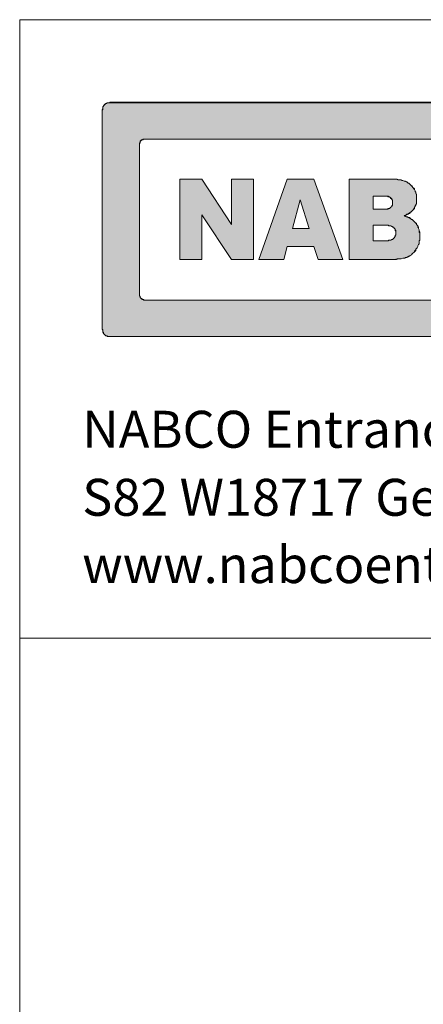
# Model space of a CAD drawing. Units: millimetres. Extents: x 6 to 210, y 3 to 273.
# Drawn here: x 6 to 31, y 212 to 273 of the extents above; entities that cross this region are included whole.
import ezdxf

# ---------------------------------------------------------------- set-up
doc = ezdxf.new("R2010")
doc.units = ezdxf.units.MM

msp = doc.modelspace()

# ---------------------------------------------------------------- hatches: boundary and pattern name
h = msp.add_hatch(color=7)
h.paths.add_polyline_path([(13.97, 255.820333), (13.927667, 255.820333), (13.927667, 255.862667), (13.885333, 255.862667), (13.843, 255.862667), (13.800667, 255.905), (13.758333, 255.905), (13.758333, 255.947333), (13.716, 255.947333), (13.716, 255.989667), (13.716, 256.032), (13.673667, 256.074333), (13.673667, 256.116667), (13.673667, 256.159), (13.673667, 265.43), (13.673667, 265.472333), (13.673667, 265.514667), (13.716, 265.514667), (13.716, 265.557), (13.716, 265.599333), (13.758333, 265.599333), (13.758333, 265.641667), (13.800667, 265.641667), (13.800667, 265.684), (13.843, 265.684), (13.885333, 265.684), (13.885333, 265.726333), (13.927667, 265.726333), (13.97, 265.726333), (46.355, 265.726333), (46.397333, 265.726333), (46.439667, 265.726333), (46.482, 265.726333), (46.524333, 265.726333), (46.524333, 265.684), (46.566667, 265.684), (46.609, 265.684), (46.651333, 265.684), (46.693667, 265.641667), (46.736, 265.641667), (46.778333, 265.641667), (46.778333, 265.599333), (46.820667, 265.599333), (46.863, 265.557), (46.905333, 265.557), (46.905333, 265.514667), (46.947667, 265.514667), (46.947667, 265.472333), (46.99, 265.472333), (51.435, 260.985), (51.477333, 260.985), (51.477333, 260.942667), (51.519667, 260.900333), (51.519667, 260.858), (51.519667, 260.815667), (51.519667, 260.773333), (51.519667, 260.731), (51.519667, 260.688667), (51.519667, 260.646333), (51.477333, 260.646333), (51.477333, 260.604), (51.477333, 260.561667), (51.435, 260.561667), (46.99, 256.074333), (46.947667, 256.074333), (46.905333, 256.032), (46.905333, 255.989667), (46.863, 255.989667), (46.820667, 255.989667), (46.820667, 255.947333), (46.778333, 255.947333), (46.736, 255.905), (46.693667, 255.905), (46.651333, 255.905), (46.609, 255.862667), (46.566667, 255.862667), (46.524333, 255.862667), (46.482, 255.862667), (46.439667, 255.862667), (46.439667, 255.820333), (46.397333, 255.820333), (46.355, 255.820333)])
h.paths.add_polyline_path([(54.567667, 261.112), (48.048333, 267.631333), (48.006, 267.631333), (47.963667, 267.673667), (47.921333, 267.716), (47.879, 267.758333), (47.836667, 267.758333), (47.794333, 267.800667), (47.752, 267.843), (47.709667, 267.843), (47.667333, 267.885333), (47.625, 267.885333), (47.582667, 267.927667), (47.540333, 267.927667), (47.498, 267.927667), (47.455667, 267.97), (47.413333, 267.97), (47.371, 267.97), (47.328667, 267.97), (47.286333, 267.97), (47.244, 267.97), (47.201667, 267.97), (47.159333, 267.97), (47.159333, 268.012333), (11.853333, 268.012333), (11.853333, 267.97), (11.811, 267.97), (11.768667, 267.97), (11.726333, 267.97), (11.684, 267.97), (11.641667, 267.927667), (11.599333, 267.927667), (11.599333, 267.885333), (11.557, 267.885333), (11.514667, 267.843), (11.514667, 267.800667), (11.472333, 267.800667), (11.472333, 267.758333), (11.43, 267.716), (11.43, 267.673667), (11.43, 267.631333), (11.43, 267.589), (11.43, 267.546667), (11.387667, 267.546667), (11.387667, 254), (11.43, 254), (11.43, 253.957667), (11.43, 253.915333), (11.43, 253.873), (11.43, 253.830667), (11.472333, 253.830667), (11.472333, 253.788333), (11.472333, 253.746), (11.514667, 253.746), (11.514667, 253.703667), (11.557, 253.703667), (11.557, 253.661333), (11.599333, 253.661333), (11.599333, 253.619), (11.641667, 253.619), (11.684, 253.619), (11.684, 253.576667), (11.726333, 253.576667), (11.768667, 253.576667), (11.811, 253.576667), (11.853333, 253.576667), (47.159333, 253.576667), (47.201667, 253.576667), (47.244, 253.576667), (47.286333, 253.576667), (47.328667, 253.576667), (47.371, 253.576667), (47.413333, 253.576667), (47.455667, 253.619), (47.498, 253.619), (47.540333, 253.619), (47.582667, 253.661333), (47.625, 253.661333), (47.667333, 253.661333), (47.667333, 253.703667), (47.709667, 253.703667), (47.752, 253.703667), (47.794333, 253.746), (47.836667, 253.788333), (47.879, 253.788333), (47.879, 253.830667), (47.921333, 253.830667), (47.963667, 253.873), (48.006, 253.915333), (48.048333, 253.915333), (54.567667, 260.477), (54.61, 260.477), (54.61, 260.519333), (54.652333, 260.561667), (54.652333, 260.604), (54.652333, 260.646333), (54.694667, 260.646333), (54.694667, 260.688667), (54.694667, 260.731), (54.694667, 260.773333), (54.694667, 260.815667), (54.694667, 260.858), (54.694667, 260.900333), (54.652333, 260.900333), (54.652333, 260.942667), (54.652333, 260.985), (54.61, 261.027333), (54.61, 261.069667), (54.567667, 261.069667)])
h = msp.add_hatch(color=7)
h.dxf.hatch_style = 2
h.paths.add_polyline_path([(16.171333, 263.271), (16.171333, 258.318), (17.526, 258.318), (17.526, 261.069667), (19.346333, 258.318), (20.701, 258.318), (20.701, 263.271), (19.346333, 263.271), (19.346333, 260.477), (17.526, 263.271)])
h = msp.add_hatch(color=7)
h.paths.add_polyline_path([(24.13, 260.223), (23.114, 260.223), (23.579667, 262.001)])
h.paths.add_polyline_path([(24.426333, 259.122333), (24.680333, 258.318), (26.204333, 258.318), (24.426333, 263.271), (22.775333, 263.271), (21.039667, 258.318), (22.563667, 258.318), (22.775333, 259.122333)])
h = msp.add_hatch(color=7)
h.paths.add_polyline_path([(28.786667, 260.434667), (28.998333, 260.434667), (29.040667, 260.392333), (29.083, 260.392333), (29.125333, 260.392333), (29.167667, 260.392333), (29.21, 260.35), (29.252333, 260.35), (29.252333, 260.307667), (29.294667, 260.307667), (29.337, 260.307667), (29.337, 260.265333), (29.379333, 260.223), (29.421667, 260.180667), (29.421667, 260.138333), (29.464, 260.096), (29.464, 260.053667), (29.464, 260.011333), (29.464, 259.969), (29.464, 259.926667), (29.464, 259.884333), (29.464, 259.842), (29.421667, 259.799667), (29.421667, 259.757333), (29.421667, 259.715), (29.379333, 259.715), (29.379333, 259.672667), (29.337, 259.630333), (29.294667, 259.588), (29.252333, 259.545667), (29.21, 259.545667), (29.167667, 259.503333), (29.125333, 259.503333), (29.083, 259.503333), (29.040667, 259.503333), (28.998333, 259.461), (28.956, 259.461), (28.871333, 259.461), (28.829, 259.461), (28.786667, 259.461), (28.067, 259.461), (28.067, 260.434667)])
h.paths.add_polyline_path([(28.659667, 262.212667), (28.913667, 262.212667), (28.998333, 262.212667), (29.040667, 262.170333), (29.083, 262.170333), (29.125333, 262.128), (29.167667, 262.128), (29.167667, 262.085667), (29.21, 262.085667), (29.21, 262.043333), (29.21, 262.001), (29.252333, 262.001), (29.252333, 261.958667), (29.252333, 261.916333), (29.252333, 261.874), (29.252333, 261.831667), (29.252333, 261.789333), (29.252333, 261.747), (29.252333, 261.704667), (29.252333, 261.662333), (29.21, 261.62), (29.21, 261.577667), (29.167667, 261.535333), (29.125333, 261.493), (29.083, 261.450667), (29.040667, 261.450667), (28.998333, 261.450667), (28.998333, 261.408333), (28.956, 261.408333), (28.913667, 261.408333), (28.871333, 261.408333), (28.829, 261.408333), (28.786667, 261.408333), (28.702, 261.408333), (28.659667, 261.408333), (28.067, 261.408333), (28.067, 262.212667)])
h.paths.add_polyline_path([(29.083, 258.318), (29.506333, 258.318), (29.633333, 258.360333), (29.802667, 258.360333), (29.887333, 258.402667), (29.929667, 258.402667), (30.014333, 258.402667), (30.056667, 258.445), (30.099, 258.445), (30.141333, 258.445), (30.183667, 258.487333), (30.226, 258.487333), (30.268333, 258.529667), (30.310667, 258.529667), (30.353, 258.572), (30.437667, 258.614333), (30.48, 258.656667), (30.522333, 258.699), (30.564667, 258.741333), (30.607, 258.826), (30.649333, 258.868333), (30.691667, 258.910667), (30.734, 258.995333), (30.776333, 259.037667), (30.818667, 259.122333), (30.818667, 259.164667), (30.861, 259.249333), (30.903333, 259.291667), (30.903333, 259.376333), (30.903333, 259.461), (30.945667, 259.503333), (30.945667, 259.588), (30.945667, 259.672667), (30.945667, 259.757333), (30.945667, 259.842), (30.945667, 259.926667), (30.945667, 260.011333), (30.903333, 260.096), (30.903333, 260.138333), (30.861, 260.223), (30.861, 260.307667), (30.818667, 260.35), (30.776333, 260.434667), (30.734, 260.477), (30.734, 260.561667), (30.649333, 260.604), (30.607, 260.646333), (30.564667, 260.688667), (30.522333, 260.731), (30.437667, 260.773333), (30.395333, 260.815667), (30.310667, 260.858), (30.268333, 260.900333), (30.183667, 260.942667), (30.099, 260.942667), (30.014333, 260.985), (29.972, 261.027333), (30.014333, 261.027333), (30.056667, 261.027333), (30.099, 261.069667), (30.141333, 261.112), (30.226, 261.112), (30.226, 261.154333), (30.268333, 261.154333), (30.310667, 261.196667), (30.353, 261.196667), (30.353, 261.239), (30.395333, 261.239), (30.437667, 261.281333), (30.48, 261.323667), (30.522333, 261.366), (30.564667, 261.408333), (30.564667, 261.450667), (30.607, 261.493), (30.607, 261.535333), (30.649333, 261.577667), (30.649333, 261.62), (30.691667, 261.662333), (30.691667, 261.704667), (30.734, 261.747), (30.734, 261.831667), (30.734, 261.874), (30.734, 261.916333), (30.734, 261.958667), (30.734, 262.001), (30.734, 262.043333), (30.734, 262.128), (30.734, 262.212667), (30.734, 262.297333), (30.691667, 262.382), (30.691667, 262.466667), (30.649333, 262.551333), (30.607, 262.636), (30.564667, 262.678333), (30.522333, 262.763), (30.48, 262.847667), (30.395333, 262.89), (30.353, 262.932333), (30.268333, 263.017), (30.183667, 263.059333), (30.141333, 263.101667), (30.056667, 263.144), (29.972, 263.144), (29.887333, 263.186333), (29.802667, 263.228667), (29.718, 263.228667), (29.591, 263.228667), (29.506333, 263.271), (29.421667, 263.271), (29.337, 263.271), (26.585333, 263.271), (26.585333, 258.318)])

# ---------------------------------------------------------------- linework, layer by layer
at = {"color": 7, "lineweight": 0}
for points in [[(6.307667, 273.092333), (6.307667, 6.35)], [(6.307667, 273.092333), (209.507667, 273.092333)], [(47.159333, 268.012333), (11.853333, 268.012333), (11.853333, 267.97), (11.811, 267.97), (11.768667, 267.97), (11.726333, 267.97), (11.684, 267.97), (11.641667, 267.927667), (11.599333, 267.927667), (11.599333, 267.885333), (11.557, 267.885333), (11.514667, 267.843), (11.514667, 267.800667), (11.472333, 267.800667), (11.472333, 267.758333), (11.43, 267.716), (11.43, 267.673667), (11.43, 267.631333), (11.43, 267.589), (11.43, 267.546667), (11.387667, 267.546667), (11.387667, 254), (11.43, 254), (11.43, 253.957667), (11.43, 253.915333), (11.43, 253.873), (11.43, 253.830667), (11.472333, 253.830667), (11.472333, 253.788333), (11.472333, 253.746), (11.514667, 253.746), (11.514667, 253.703667), (11.557, 253.703667), (11.557, 253.661333), (11.599333, 253.661333), (11.599333, 253.619), (11.641667, 253.619), (11.684, 253.619), (11.684, 253.576667), (11.726333, 253.576667), (11.768667, 253.576667), (11.811, 253.576667), (11.853333, 253.576667), (47.159333, 253.576667)], [(11.853333, 267.97), (11.684, 267.97), (11.599333, 267.927667), (11.557, 267.843), (11.472333, 267.800667), (11.43, 267.716), (11.43, 267.631333), (11.387667, 267.546667)], [(11.387667, 267.546667), (11.387667, 254)], [(47.159333, 267.97), (11.853333, 267.97)], [(13.97, 265.726333), (13.927667, 265.726333), (13.885333, 265.684), (13.800667, 265.684), (13.758333, 265.641667), (13.716, 265.599333), (13.716, 265.514667), (13.673667, 265.472333), (13.673667, 265.43)], [(46.355, 255.820333), (13.97, 255.820333), (13.927667, 255.820333), (13.927667, 255.862667), (13.885333, 255.862667), (13.843, 255.862667), (13.800667, 255.905), (13.758333, 255.905), (13.758333, 255.947333), (13.716, 255.947333), (13.716, 255.989667), (13.716, 256.032), (13.673667, 256.074333), (13.673667, 256.116667), (13.673667, 256.159), (13.673667, 265.43), (13.673667, 265.472333), (13.673667, 265.514667), (13.716, 265.514667), (13.716, 265.557), (13.716, 265.599333), (13.758333, 265.599333), (13.758333, 265.641667), (13.800667, 265.641667), (13.800667, 265.684), (13.843, 265.684), (13.885333, 265.684), (13.885333, 265.726333), (13.927667, 265.726333), (13.97, 265.726333), (46.355, 265.726333)], [(13.97, 265.726333), (46.355, 265.726333)], [(13.673667, 256.159), (13.673667, 265.43)], [(16.171333, 258.318), (16.171333, 263.271)], [(16.171333, 263.271), (17.526, 263.271)], [(17.526, 263.271), (19.346333, 260.477)], [(19.346333, 263.271), (20.701, 263.271)], [(19.346333, 260.477), (19.346333, 263.271)], [(20.701, 263.271), (20.701, 258.318)], [(21.039667, 258.318), (22.775333, 263.271)], [(22.775333, 263.271), (24.426333, 263.271)], [(24.426333, 263.271), (26.204333, 258.318)], [(26.585333, 258.318), (26.585333, 263.271)], [(26.585333, 263.271), (29.337, 263.271)], [(29.337, 263.271), (29.548667, 263.271), (29.633333, 263.228667), (29.760333, 263.228667), (29.845, 263.186333), (29.887333, 263.186333), (29.972, 263.144), (30.014333, 263.144), (30.099, 263.101667), (30.141333, 263.101667), (30.183667, 263.059333), (30.226, 263.017), (30.268333, 263.017), (30.310667, 262.974667), (30.353, 262.932333), (30.395333, 262.89), (30.437667, 262.847667), (30.48, 262.805333), (30.522333, 262.763), (30.564667, 262.720667), (30.607, 262.678333), (30.607, 262.636), (30.649333, 262.551333), (30.649333, 262.509), (30.691667, 262.466667), (30.691667, 262.424333), (30.734, 262.339667), (30.734, 262.297333), (30.734, 262.255), (30.734, 262.170333), (30.734, 262.128), (30.734, 262.043333)], [(28.067, 262.212667), (28.067, 261.408333)], [(28.659667, 262.212667), (28.067, 262.212667)], [(29.252333, 261.831667), (29.252333, 262.001), (29.21, 262.001), (29.21, 262.043333), (29.167667, 262.085667), (29.125333, 262.128), (29.083, 262.170333), (29.040667, 262.170333), (28.998333, 262.170333), (28.956, 262.212667), (28.913667, 262.212667), (28.871333, 262.212667), (28.786667, 262.212667), (28.744333, 262.212667), (28.659667, 262.212667)], [(23.579667, 262.001), (23.114, 260.223)], [(24.13, 260.223), (23.579667, 262.001)], [(28.659667, 261.408333), (28.956, 261.408333), (28.998333, 261.450667), (29.040667, 261.450667), (29.083, 261.450667), (29.125333, 261.493), (29.167667, 261.535333), (29.21, 261.577667), (29.21, 261.62), (29.252333, 261.662333), (29.252333, 261.704667), (29.252333, 261.747), (29.252333, 261.789333), (29.252333, 261.831667)], [(30.734, 262.043333), (30.734, 261.747), (30.691667, 261.704667), (30.691667, 261.662333), (30.649333, 261.62), (30.649333, 261.577667), (30.607, 261.535333), (30.607, 261.450667), (30.564667, 261.408333), (30.522333, 261.366), (30.48, 261.323667)], [(17.526, 261.069667), (17.526, 258.318)], [(19.346333, 258.318), (17.526, 261.069667)], [(28.067, 261.408333), (28.659667, 261.408333)], [(30.48, 261.323667), (30.437667, 261.281333), (30.395333, 261.239), (30.353, 261.239), (30.353, 261.196667), (30.310667, 261.154333), (30.268333, 261.154333), (30.226, 261.112), (30.141333, 261.069667), (30.099, 261.069667), (30.014333, 261.027333), (29.972, 261.027333)], [(29.972, 261.027333), (30.014333, 260.985), (30.056667, 260.985), (30.141333, 260.942667), (30.183667, 260.942667), (30.226, 260.900333), (30.310667, 260.900333), (30.353, 260.858), (30.395333, 260.815667), (30.437667, 260.773333), (30.48, 260.773333), (30.522333, 260.731), (30.564667, 260.688667), (30.607, 260.646333), (30.649333, 260.604), (30.691667, 260.561667), (30.734, 260.519333), (30.734, 260.477), (30.776333, 260.434667), (30.818667, 260.392333), (30.818667, 260.307667), (30.861, 260.265333), (30.861, 260.223), (30.903333, 260.138333), (30.903333, 260.096), (30.903333, 260.011333), (30.945667, 259.969), (30.945667, 259.884333), (30.945667, 259.799667), (30.945667, 259.757333)], [(28.067, 260.434667), (28.067, 259.461)], [(28.786667, 260.434667), (28.067, 260.434667)], [(29.464, 259.969), (29.464, 260.053667), (29.421667, 260.096), (29.421667, 260.180667), (29.379333, 260.223), (29.337, 260.265333), (29.337, 260.307667), (29.294667, 260.307667), (29.252333, 260.307667), (29.252333, 260.35), (29.21, 260.35), (29.167667, 260.392333), (29.125333, 260.392333), (29.083, 260.392333), (29.040667, 260.392333), (28.998333, 260.434667), (28.913667, 260.434667), (28.829, 260.434667), (28.786667, 260.434667)], [(23.114, 260.223), (24.13, 260.223)], [(28.786667, 259.461), (28.998333, 259.461), (29.040667, 259.503333), (29.167667, 259.503333), (29.21, 259.545667), (29.252333, 259.545667), (29.294667, 259.588), (29.337, 259.630333), (29.379333, 259.672667), (29.379333, 259.715), (29.421667, 259.715), (29.421667, 259.757333), (29.421667, 259.799667), (29.464, 259.842), (29.464, 259.884333), (29.464, 259.926667), (29.464, 259.969)], [(30.945667, 259.757333), (30.945667, 259.503333), (30.903333, 259.418667), (30.903333, 259.291667), (30.861, 259.249333), (30.818667, 259.164667), (30.818667, 259.122333), (30.776333, 259.037667), (30.734, 258.995333), (30.691667, 258.953), (30.691667, 258.868333), (30.649333, 258.826), (30.607, 258.783667), (30.564667, 258.741333), (30.522333, 258.699), (30.48, 258.656667), (30.437667, 258.614333), (30.353, 258.572), (30.310667, 258.529667)], [(22.775333, 259.122333), (22.563667, 258.318)], [(24.426333, 259.122333), (22.775333, 259.122333)], [(24.680333, 258.318), (24.426333, 259.122333)], [(28.067, 259.461), (28.786667, 259.461)], [(30.310667, 258.529667), (30.268333, 258.529667), (30.226, 258.487333), (30.183667, 258.487333), (30.141333, 258.445), (30.099, 258.445), (30.056667, 258.445), (30.014333, 258.402667), (29.929667, 258.402667), (29.887333, 258.402667), (29.802667, 258.360333), (29.760333, 258.360333)], [(17.526, 258.318), (16.171333, 258.318)], [(20.701, 258.318), (19.346333, 258.318)], [(22.563667, 258.318), (21.039667, 258.318)], [(26.204333, 258.318), (24.680333, 258.318)], [(29.083, 258.318), (26.585333, 258.318)], [(29.760333, 258.360333), (29.548667, 258.360333), (29.379333, 258.318), (29.083, 258.318)], [(13.673667, 256.159), (13.673667, 256.074333), (13.716, 256.032), (13.716, 255.989667), (13.758333, 255.905), (13.800667, 255.905), (13.885333, 255.862667), (13.927667, 255.862667), (13.97, 255.820333)], [(46.355, 255.820333), (13.97, 255.820333)], [(11.387667, 254), (11.43, 253.915333), (11.43, 253.830667), (11.472333, 253.746), (11.557, 253.703667), (11.599333, 253.619), (11.684, 253.619), (11.768667, 253.576667), (11.853333, 253.576667)], [(11.853333, 253.576667), (47.159333, 253.576667)], [(6.307667, 234.992333), (209.507667, 234.992333)]]:
    msp.add_lwpolyline(points, dxfattribs=at)
for points in [[(16.171333, 263.271), (16.171333, 258.318), (17.526, 258.318), (17.526, 261.069667), (19.346333, 258.318), (20.701, 258.318), (20.701, 263.271), (19.346333, 263.271), (19.346333, 260.477), (17.526, 263.271)], [(24.426333, 259.122333), (24.680333, 258.318), (26.204333, 258.318), (24.426333, 263.271), (22.775333, 263.271), (21.039667, 258.318), (22.563667, 258.318), (22.775333, 259.122333)], [(29.083, 258.318), (29.506333, 258.318), (29.633333, 258.360333), (29.802667, 258.360333), (29.887333, 258.402667), (29.929667, 258.402667), (30.014333, 258.402667), (30.056667, 258.445), (30.099, 258.445), (30.141333, 258.445), (30.183667, 258.487333), (30.226, 258.487333), (30.268333, 258.529667), (30.310667, 258.529667), (30.353, 258.572), (30.437667, 258.614333), (30.48, 258.656667), (30.522333, 258.699), (30.564667, 258.741333), (30.607, 258.826), (30.649333, 258.868333), (30.691667, 258.910667), (30.734, 258.995333), (30.776333, 259.037667), (30.818667, 259.122333), (30.818667, 259.164667), (30.861, 259.249333), (30.903333, 259.291667), (30.903333, 259.376333), (30.903333, 259.461), (30.945667, 259.503333), (30.945667, 259.588), (30.945667, 259.672667), (30.945667, 259.757333), (30.945667, 259.842), (30.945667, 259.926667), (30.945667, 260.011333), (30.903333, 260.096), (30.903333, 260.138333), (30.861, 260.223), (30.861, 260.307667), (30.818667, 260.35), (30.776333, 260.434667), (30.734, 260.477), (30.734, 260.561667), (30.649333, 260.604), (30.607, 260.646333), (30.564667, 260.688667), (30.522333, 260.731), (30.437667, 260.773333), (30.395333, 260.815667), (30.310667, 260.858), (30.268333, 260.900333), (30.183667, 260.942667), (30.099, 260.942667), (30.014333, 260.985), (29.972, 261.027333), (30.014333, 261.027333), (30.056667, 261.027333), (30.099, 261.069667), (30.141333, 261.112), (30.226, 261.112), (30.226, 261.154333), (30.268333, 261.154333), (30.310667, 261.196667), (30.353, 261.196667), (30.353, 261.239), (30.395333, 261.239), (30.437667, 261.281333), (30.48, 261.323667), (30.522333, 261.366), (30.564667, 261.408333), (30.564667, 261.450667), (30.607, 261.493), (30.607, 261.535333), (30.649333, 261.577667), (30.649333, 261.62), (30.691667, 261.662333), (30.691667, 261.704667), (30.734, 261.747), (30.734, 261.831667), (30.734, 261.874), (30.734, 261.916333), (30.734, 261.958667), (30.734, 262.001), (30.734, 262.043333), (30.734, 262.128), (30.734, 262.212667), (30.734, 262.297333), (30.691667, 262.382), (30.691667, 262.466667), (30.649333, 262.551333), (30.607, 262.636), (30.564667, 262.678333), (30.522333, 262.763), (30.48, 262.847667), (30.395333, 262.89), (30.353, 262.932333), (30.268333, 263.017), (30.183667, 263.059333), (30.141333, 263.101667), (30.056667, 263.144), (29.972, 263.144), (29.887333, 263.186333), (29.802667, 263.228667), (29.718, 263.228667), (29.591, 263.228667), (29.506333, 263.271), (29.421667, 263.271), (29.337, 263.271), (26.585333, 263.271), (26.585333, 258.318)], [(28.659667, 262.212667), (28.913667, 262.212667), (28.998333, 262.212667), (29.040667, 262.170333), (29.083, 262.170333), (29.125333, 262.128), (29.167667, 262.128), (29.167667, 262.085667), (29.21, 262.085667), (29.21, 262.043333), (29.21, 262.001), (29.252333, 262.001), (29.252333, 261.958667), (29.252333, 261.916333), (29.252333, 261.874), (29.252333, 261.831667), (29.252333, 261.789333), (29.252333, 261.747), (29.252333, 261.704667), (29.252333, 261.662333), (29.21, 261.62), (29.21, 261.577667), (29.167667, 261.535333), (29.125333, 261.493), (29.083, 261.450667), (29.040667, 261.450667), (28.998333, 261.450667), (28.998333, 261.408333), (28.956, 261.408333), (28.913667, 261.408333), (28.871333, 261.408333), (28.829, 261.408333), (28.786667, 261.408333), (28.702, 261.408333), (28.659667, 261.408333), (28.067, 261.408333), (28.067, 262.212667)], [(24.13, 260.223), (23.114, 260.223), (23.579667, 262.001)], [(28.786667, 260.434667), (28.998333, 260.434667), (29.040667, 260.392333), (29.083, 260.392333), (29.125333, 260.392333), (29.167667, 260.392333), (29.21, 260.35), (29.252333, 260.35), (29.252333, 260.307667), (29.294667, 260.307667), (29.337, 260.307667), (29.337, 260.265333), (29.379333, 260.223), (29.421667, 260.180667), (29.421667, 260.138333), (29.464, 260.096), (29.464, 260.053667), (29.464, 260.011333), (29.464, 259.969), (29.464, 259.926667), (29.464, 259.884333), (29.464, 259.842), (29.421667, 259.799667), (29.421667, 259.757333), (29.421667, 259.715), (29.379333, 259.715), (29.379333, 259.672667), (29.337, 259.630333), (29.294667, 259.588), (29.252333, 259.545667), (29.21, 259.545667), (29.167667, 259.503333), (29.125333, 259.503333), (29.083, 259.503333), (29.040667, 259.503333), (28.998333, 259.461), (28.956, 259.461), (28.871333, 259.461), (28.829, 259.461), (28.786667, 259.461), (28.067, 259.461), (28.067, 260.434667)]]:
    msp.add_lwpolyline(points, close=True, dxfattribs=at)

# ---------------------------------------------------------------- texts
at = {"color": 7, "char_height": 2.276943, "attachment_point": 1}
for s, insert in [('{\\fCenturyGothic|b0|i0|c0;NABCO Entrances Inc.}', (10.159996, 248.995512)), ('{\\fCenturyGothic|b0|i0|c0;S82 W18717 Gemini Drive       Muskego, WI 53150}', (10.159996, 244.804512)), ('{\\fCenturyGothic|b0|i0|c0;www.nabcoentrances.com  1-877-622-2694}', (10.159996, 240.655846))]:
    msp.add_mtext(s, dxfattribs=dict(at, insert=insert))

doc.saveas('drawing.dxf')
